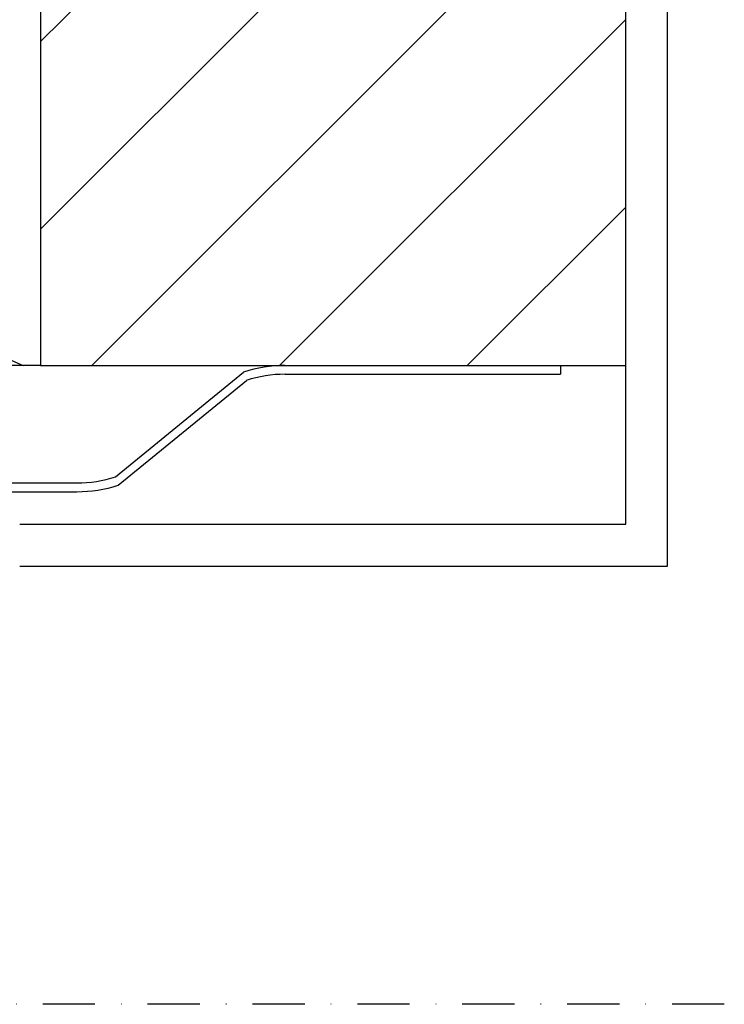
# Model space of a CAD drawing. Units: millimetres. Extents: x 0 to 1050, y 0 to 1485.
# Drawn here: x 605 to 774, y 603 to 839 of the extents above; entities that cross this region are included whole.
import ezdxf

# ---------------------------------------------------------------- set-up
doc = ezdxf.new("R2010")
doc.units = ezdxf.units.MM
doc.linetypes.add('DASHDOT', pattern=[25, 12.5, -6.25, 0, -6.25])
doc.layers.add('Bevestiging', color=250, linetype='Continuous')
doc.layers.add('Constructie', color=253, linetype='Continuous', lineweight=25)

msp = doc.modelspace()

# ---------------------------------------------------------------- hatches: boundary and pattern name
at = {"layer": 'Constructie'}
h = msp.add_hatch(dxfattribs=at)
h.set_pattern_fill('ANSI31', color=11, scale=10, style=0)
h.set_pattern_definition([(45, (365.576, -6775.11), (-22.45064, 22.45064), [])])
h.paths.add_polyline_path([(750.4, 756), (750.4, 850.5), (610.4, 850.5), (610.4, 792), (610.4, 756)])

# ---------------------------------------------------------------- linework, layer by layer
at = {"layer": 'Bevestiging'}
for p, q in [((628.33, 729.37), (658.99, 754.43)), ((668.88, 756), (734.81, 756)), ((734.81, 756), (734.81, 753.9)), ((628.97, 727.37), (659.63, 752.43)), ((668.9, 753.9), (734.81, 753.9)), ((578.81, 727.9), (619.06, 727.9)), ((578.81, 725.8), (619.08, 725.8))]:
    msp.add_line(p, q, dxfattribs=at)
for centre, radius, start, end in [((668.88, 724), 32, 90, 108.0042), ((668.9, 723.9), 30, 90, 108.0042), ((619.06, 757.9), 30, 270, 288.0042), ((619.08, 757.8), 32, 270, 288.0042)]:
    msp.add_arc(centre, radius, start, end, dxfattribs=at)
at = {"layer": 'Constructie', "color": 11}
msp.add_line((475.4, 812.87), (606.22, 756), dxfattribs=at)
at = {"layer": 'Constructie', "color": 2, "linetype": 'Continuous'}
msp.add_lwpolyline([(610.4, 850.5), (610.4, 756), (475.4, 756), (475.4, 850.5)], dxfattribs=at)
at = {"layer": 'Constructie', "color": 4, "linetype": 'Continuous'}
for points in [[(605.4, 708), (760.4, 708), (760.4, 850.5)], [(605.4, 718), (750.4, 718), (750.4, 850.5)], [(610.4, 850.5), (610.4, 756), (750.4, 756), (750.4, 850.5)]]:
    msp.add_lwpolyline(points, dxfattribs=at)
at = {"layer": 'Constructie', "color": 1, "linetype": 'DASHDOT'}
msp.add_lwpolyline([(774, 603.14), (298.93, 603.14)], dxfattribs=at)

doc.saveas('drawing.dxf')
